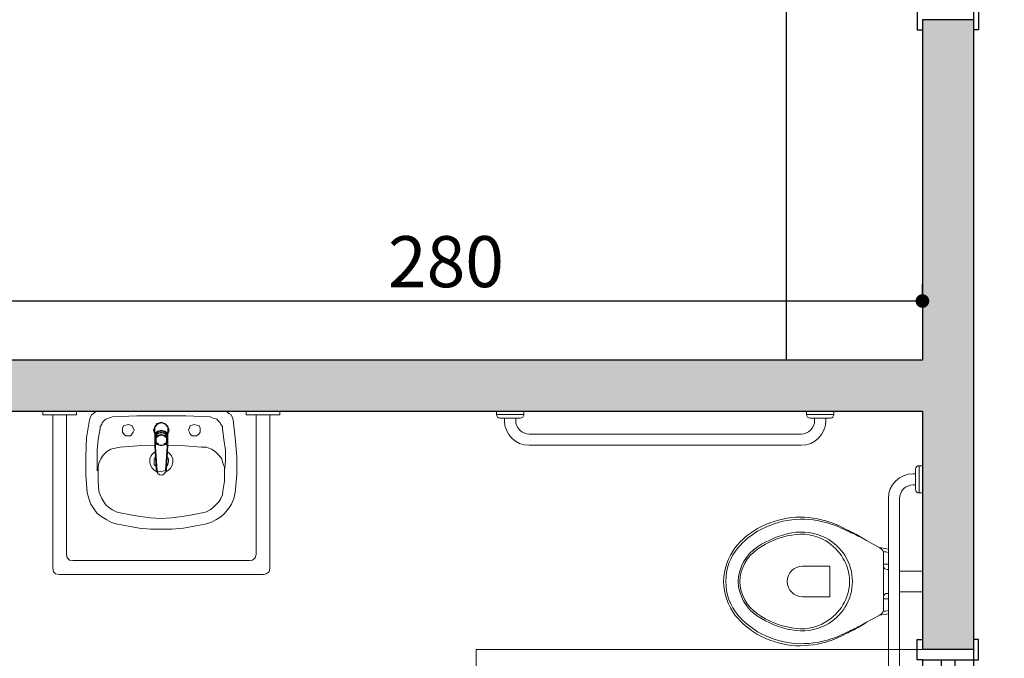
# Model space of a CAD drawing. Units: inches. Extents: x 11369 to 103612, y -52883 to -5143.
# Drawn here: x 16753 to 17042, y -6967 to -6779 of the extents above; entities that cross this region are included whole.
import ezdxf

# ---------------------------------------------------------------- set-up
doc = ezdxf.new("R2010")
doc.units = ezdxf.units.IN
for name, color, linetype in [('Esquadrias', 2, 'Continuous'), ('Mobiliario', 8, 'Continuous'), ('PAREDE', 3, 'Continuous'), ('REFERENCIA ELE', 2, 'Continuous')]:
    doc.layers.add(name, color=color, linetype=linetype)
doc.styles.add('util2000', font='stylu.ttf')
doc.dimstyles.new('ext_1-50_cm_MS_50', dxfattribs={"dimscale": 5, "dimtxt": 2, "dimasz": 0.8, "dimexe": 1, "dimexo": 10, "dimgap": 0.75, "dimtad": 1, "dimdec": 0, "dimzin": 12, "dimdsep": 46, "dimtxsty": 'util2000', "dimblk": 'DOT', "dimcen": 1.5, "dimclrd": 8, "dimclre": 8, "dimclrt": 1, "dimadec": 0, "dimazin": 0, "dimtfac": 1, "dimtdec": 0, "dimtix": 1, "dimtmove": 2, "dimatfit": 3, "dimldrblk": 'DOT', "dimfxl": 10, "dimfxlon": 1, "dimtolj": 1, "dimtzin": 12, "dimarcsym": 0})

# ---------------------------------------------------------------- blocks, each defined once
blk = doc.blocks.new('*U520', base_point=(49030.05, 5724.04))
at = {"layer": 'Esquadrias'}
for p, q in [((48973.05, 5725.54), (48967.05, 5725.54)), ((48967.05, 5725.54), (48967.05, 5724.04)), ((48973.05, 5724.04), (48973.05, 5725.54)), ((49027.05, 5724.04), (49027.05, 5725.54)), ((49027.05, 5725.54), (49033.05, 5725.54)), ((49033.05, 5725.54), (49033.05, 5724.04)), ((48973.05, 5709.04), (48973.05, 5724.04)), ((49027.05, 5709.04), (49027.05, 5724.04)), ((49027.05, 5718.54), (48973.05, 5718.54)), ((48978.05, 5714.54), (48978.05, 5718.54)), ((49022.05, 5714.54), (49022.05, 5718.54)), ((49027.05, 5714.54), (48973.05, 5714.54)), ((48967.05, 5707.54), (48967.05, 5709.04)), ((48973.05, 5709.04), (48973.05, 5707.54)), ((49027.05, 5709.04), (49027.05, 5707.54)), ((49033.05, 5707.54), (49033.05, 5709.04)), ((48973.05, 5707.54), (48967.05, 5707.54)), ((49027.05, 5707.54), (49033.05, 5707.54))]:
    blk.add_line(p, q, dxfattribs=at)
at = {"layer": 'Esquadrias', "color": 0}
for p, q in [((49027.05, 5724.04), (48973.05, 5724.04)), ((49027.05, 5709.04), (48973.05, 5709.04))]:
    blk.add_line(p, q, dxfattribs=at)
blk = doc.blocks.new('_DOT')
at = {"color": 0, "linetype": 'ByBlock'}
blk.add_line((-0.5, 0), (-1, 0), dxfattribs=at)
at = {"color": 0, "linetype": 'ByBlock', "const_width": 0.5}
blk.add_lwpolyline([(-0.25, 0, 1), (0.25, 0, 1)], format="xyb", close=True, dxfattribs=at)
blk = doc.blocks.new('*D623')
at = {"layer": 'Defpoints', "color": 0, "transparency": 16777216}
for p in [(17018.39, -6224.41), (17018.39, -6879.44), (17208.67, -6879.44)]:
    blk.add_point(p, dxfattribs=at)
at = {"layer": 'REFERENCIA ELE', "color": 8, "lineweight": -2, "transparency": 16777216}
for p, q in [((17198.67, -6224.41), (17213.67, -6224.41)), ((17208.67, -6228.41), (17208.67, -6875.44)), ((17198.67, -6879.44), (17213.67, -6879.44))]:
    blk.add_line(p, q, dxfattribs=at)
at = {"layer": 'REFERENCIA ELE', "color": 8, "lineweight": -2, "transparency": 16777216, "xscale": 4, "yscale": 4, "zscale": 4}
for p, rotation in [((17208.67, -6224.41), 90), ((17208.67, -6879.44), 270)]:
    blk.add_blockref('_DOT', p, dxfattribs=dict(at, rotation=rotation))
at = {"layer": 'REFERENCIA ELE', "color": 1, "transparency": 16777216, "insert": (17197.1, -6551.93), "char_height": 15, "attachment_point": 5, "rotation": 90, "style": 'util2000'}
blk.add_mtext('\\A1;655', dxfattribs=at)
blk = doc.blocks.new('*D624')
at = {"layer": 'Defpoints', "color": 0, "transparency": 16777216}
for p in [(17018.39, -6879.44), (17208.65, -6879.44), (17018.39, -6894.44)]:
    blk.add_point(p, dxfattribs=at)
at = {"layer": 'REFERENCIA ELE', "color": 8, "lineweight": -2, "transparency": 16777216}
for p, q in [((17208.65, -6875.44), (17208.65, -6871.44)), ((17198.65, -6879.44), (17213.65, -6879.44)), ((17208.65, -6894.44), (17208.65, -6879.44)), ((17198.65, -6894.44), (17213.65, -6894.44)), ((17208.65, -6898.44), (17208.65, -6902.44))]:
    blk.add_line(p, q, dxfattribs=at)
at = {"layer": 'REFERENCIA ELE', "color": 8, "lineweight": -2, "transparency": 16777216, "xscale": 4, "yscale": 4, "zscale": 4}
for p, rotation in [((17208.65, -6879.44), 270), ((17208.65, -6894.44), 90)]:
    blk.add_blockref('_DOT', p, dxfattribs=dict(at, rotation=rotation))
at = {"layer": 'REFERENCIA ELE', "color": 1, "transparency": 16777216, "insert": (17197.07, -6886.94), "char_height": 15, "attachment_point": 5, "rotation": 90, "style": 'util2000'}
blk.add_mtext('\\A1;15', dxfattribs=at)
blk = doc.blocks.new('*D625')
at = {"layer": 'Defpoints', "color": 0, "transparency": 16777216}
for p in [(17018.39, -6894.44), (17208.65, -6894.44), (17018.39, -7094.44)]:
    blk.add_point(p, dxfattribs=at)
at = {"layer": 'REFERENCIA ELE', "color": 8, "lineweight": -2, "transparency": 16777216}
for p, q in [((17198.65, -6894.44), (17213.65, -6894.44)), ((17208.65, -7090.44), (17208.65, -6898.44)), ((17198.65, -7094.44), (17213.65, -7094.44))]:
    blk.add_line(p, q, dxfattribs=at)
at = {"layer": 'REFERENCIA ELE', "color": 8, "lineweight": -2, "transparency": 16777216, "xscale": 4, "yscale": 4, "zscale": 4}
for p, rotation in [((17208.65, -6894.44), 90), ((17208.65, -7094.44), 270)]:
    blk.add_blockref('_DOT', p, dxfattribs=dict(at, rotation=rotation))
at = {"layer": 'REFERENCIA ELE', "color": 1, "transparency": 16777216, "insert": (17197.13, -6994.44), "char_height": 15, "attachment_point": 5, "rotation": 90, "style": 'util2000'}
blk.add_mtext('\\A1;200', dxfattribs=at)
blk = doc.blocks.new('*D637')
at = {"layer": 'Defpoints', "color": 0, "transparency": 16777216}
for p in [(17033.48, -6209.44), (17259.45, -6209.44), (17033.48, -8409.46)]:
    blk.add_point(p, dxfattribs=at)
at = {"layer": 'REFERENCIA ELE', "color": 8, "lineweight": -2, "transparency": 16777216}
for p, q in [((17249.45, -6209.44), (17264.45, -6209.44)), ((17259.45, -8405.46), (17259.45, -6213.44)), ((17249.45, -8409.46), (17264.45, -8409.46))]:
    blk.add_line(p, q, dxfattribs=at)
at = {"layer": 'REFERENCIA ELE', "color": 8, "lineweight": -2, "transparency": 16777216, "xscale": 4, "yscale": 4, "zscale": 4}
for p, rotation in [((17259.45, -6209.44), 90), ((17259.45, -8409.46), 270)]:
    blk.add_blockref('_DOT', p, dxfattribs=dict(at, rotation=rotation))
at = {"layer": 'REFERENCIA ELE', "color": 1, "transparency": 16777216, "insert": (17247.93, -7309.45), "char_height": 15, "attachment_point": 5, "rotation": 90, "style": 'util2000'}
blk.add_mtext('\\A1;2200', dxfattribs=at)
blk = doc.blocks.new('*D643')
at = {"layer": 'Defpoints', "color": 0, "transparency": 16777216}
for p in [(17033.48, -6209.44), (18672.23, -6209.44), (17616.73, -7789.46)]:
    blk.add_point(p, dxfattribs=at)
at = {"layer": 'REFERENCIA ELE', "color": 8, "lineweight": -2, "transparency": 16777216}
for p, q in [((18662.23, -6209.44), (18677.23, -6209.44)), ((18672.23, -7785.46), (18672.23, -6213.44)), ((18662.23, -7789.46), (18677.23, -7789.46))]:
    blk.add_line(p, q, dxfattribs=at)
at = {"layer": 'REFERENCIA ELE', "color": 8, "lineweight": -2, "transparency": 16777216, "xscale": 4, "yscale": 4, "zscale": 4}
for p, rotation in [((18672.23, -6209.44), 90), ((18672.23, -7789.46), 270)]:
    blk.add_blockref('_DOT', p, dxfattribs=dict(at, rotation=rotation))
at = {"layer": 'REFERENCIA ELE', "color": 1, "transparency": 16777216, "insert": (18660.6, -6999.45), "char_height": 15, "attachment_point": 5, "rotation": 90, "style": 'util2000'}
blk.add_mtext('\\A1;1580', dxfattribs=at)
blk = doc.blocks.new('*D651')
at = {"layer": 'Defpoints', "color": 0, "transparency": 16777216}
for p in [(16801.25, -6774.24), (16546.28, -6879.44), (16801.25, -6879.44)]:
    blk.add_point(p, dxfattribs=at)
at = {"layer": 'REFERENCIA ELE', "color": 8, "lineweight": -2, "transparency": 16777216}
for p, q in [((16556.28, -6774.24), (16541.28, -6774.24)), ((16556.28, -6879.44), (16541.28, -6879.44))]:
    blk.add_line(p, q, dxfattribs=at)
at = {"layer": 'REFERENCIA ELE', "color": 7, "lineweight": -2, "transparency": 16777216}
blk.add_line((16546.28, -6778.24), (16546.28, -6875.44), dxfattribs=at)
at = {"layer": 'REFERENCIA ELE', "color": 7, "lineweight": -2, "transparency": 16777216, "xscale": 4, "yscale": 4, "zscale": 4}
for p, rotation in [((16546.28, -6774.24), 90), ((16546.28, -6879.44), 270)]:
    blk.add_blockref('_DOT', p, dxfattribs=dict(at, rotation=rotation))
at = {"layer": 'REFERENCIA ELE', "color": 1, "transparency": 16777216, "insert": (16534.65, -6826.84), "char_height": 15, "attachment_point": 5, "rotation": 90, "style": 'util2000'}
blk.add_mtext('\\A1;105', dxfattribs=at)
blk = doc.blocks.new('*D661')
at = {"layer": 'Defpoints', "color": 0, "transparency": 16777216}
for p in [(16738.52, -6862.06), (16738.52, -6894.44), (17018.39, -6894.44)]:
    blk.add_point(p, dxfattribs=at)
at = {"layer": 'REFERENCIA ELE', "color": 8, "lineweight": -2, "transparency": 16777216}
for p, q in [((16738.52, -6862.06), (16738.52, -6857.06)), ((17018.39, -6862.06), (17018.39, -6857.06)), ((17014.39, -6862.06), (16742.52, -6862.06))]:
    blk.add_line(p, q, dxfattribs=at)
at = {"layer": 'REFERENCIA ELE', "color": 8, "lineweight": -2, "transparency": 16777216, "xscale": 4, "yscale": 4, "zscale": 4, "rotation": 180}
blk.add_blockref('_DOT', (16738.52, -6862.06), dxfattribs=at)
at = {"layer": 'REFERENCIA ELE', "color": 8, "lineweight": -2, "transparency": 16777216, "xscale": 4, "yscale": 4, "zscale": 4}
blk.add_blockref('_DOT', (17018.39, -6862.06), dxfattribs=at)
at = {"layer": 'REFERENCIA ELE', "color": 1, "transparency": 16777216, "insert": (16878.46, -6850.49), "char_height": 15, "attachment_point": 5, "style": 'util2000'}
blk.add_mtext('\\A1;280', dxfattribs=at)
blk = doc.blocks.new('*D598')
at = {"layer": 'Defpoints', "color": 0, "transparency": 16777216}
for p in [(17033.48, -6209.44), (18619.29, -9317.53), (18722.79, -9317.53)]:
    blk.add_point(p, dxfattribs=at)
at = {"layer": 'REFERENCIA ELE', "color": 8, "lineweight": -2, "transparency": 16777216}
for p, q in [((18712.79, -6209.44), (18727.79, -6209.44)), ((18722.79, -6213.44), (18722.79, -9313.53)), ((18712.79, -9317.53), (18727.79, -9317.53))]:
    blk.add_line(p, q, dxfattribs=at)
at = {"layer": 'REFERENCIA ELE', "color": 8, "lineweight": -2, "transparency": 16777216, "xscale": 4, "yscale": 4, "zscale": 4}
for p, rotation in [((18722.79, -6209.44), 90), ((18722.79, -9317.53), 270)]:
    blk.add_blockref('_DOT', p, dxfattribs=dict(at, rotation=rotation))
at = {"layer": 'REFERENCIA ELE', "color": 1, "transparency": 16777216, "insert": (18711.22, -7763.49), "char_height": 15, "attachment_point": 5, "rotation": 90, "style": 'util2000'}
blk.add_mtext('\\A1;3108', dxfattribs=at)
blk = doc.blocks.new('*U547', base_point=(16918.39, -6439.44))
at = {"layer": 'Esquadrias'}
for p, q in [((16581.39, -6437.94), (16575.39, -6437.94)), ((16575.39, -6437.94), (16575.39, -6439.44)), ((16581.39, -6439.44), (16581.39, -6437.94)), ((16581.39, -6454.44), (16581.39, -6439.44)), ((16915.39, -6439.44), (16915.39, -6437.94)), ((16915.39, -6437.94), (16921.39, -6437.94)), ((16915.39, -6454.44), (16915.39, -6439.44)), ((16921.39, -6437.94), (16921.39, -6439.44)), ((16915.39, -6444.94), (16581.39, -6444.94)), ((16586.39, -6448.94), (16586.39, -6444.94)), ((16910.39, -6448.94), (16910.39, -6444.94)), ((16915.39, -6448.94), (16581.39, -6448.94)), ((16575.39, -6455.94), (16575.39, -6454.44)), ((16581.39, -6455.94), (16575.39, -6455.94)), ((16581.39, -6454.44), (16581.39, -6455.94)), ((16915.39, -6454.44), (16915.39, -6455.94)), ((16915.39, -6455.94), (16921.39, -6455.94)), ((16921.39, -6455.94), (16921.39, -6454.44))]:
    blk.add_line(p, q, dxfattribs=at)
at = {"layer": 'Esquadrias', "color": 0}
for p, q in [((16915.39, -6439.44), (16581.39, -6439.44)), ((16915.39, -6454.44), (16581.39, -6454.44))]:
    blk.add_line(p, q, dxfattribs=at)
blk = doc.blocks.new('*D569')
at = {"layer": 'Defpoints', "color": 0, "transparency": 16777216}
for p in [(17616.73, -6169.46), (17033.39, -7789.46), (17616.73, -7789.46)]:
    blk.add_point(p, dxfattribs=at)
at = {"layer": 'REFERENCIA ELE', "color": 8, "lineweight": -2, "transparency": 16777216}
for p, q in [((17033.39, -6179.46), (17033.39, -6164.46)), ((17616.73, -6179.46), (17616.73, -6164.46)), ((17037.39, -6169.46), (17612.73, -6169.46))]:
    blk.add_line(p, q, dxfattribs=at)
at = {"layer": 'REFERENCIA ELE', "color": 8, "lineweight": -2, "transparency": 16777216, "xscale": 4, "yscale": 4, "zscale": 4, "rotation": 180}
blk.add_blockref('_DOT', (17033.39, -6169.46), dxfattribs=at)
at = {"layer": 'REFERENCIA ELE', "color": 8, "lineweight": -2, "transparency": 16777216, "xscale": 4, "yscale": 4, "zscale": 4}
blk.add_blockref('_DOT', (17616.73, -6169.46), dxfattribs=at)
at = {"layer": 'REFERENCIA ELE', "color": 1, "transparency": 16777216, "insert": (17325.06, -6157.89), "char_height": 15, "attachment_point": 5, "style": 'util2000'}
blk.add_mtext('\\A1;583', dxfattribs=at)
blk = doc.blocks.new('*D571')
at = {"layer": 'Defpoints', "color": 0, "transparency": 16777216}
for p in [(18619.29, -6118.22), (17033.48, -7789.46), (18619.29, -7908.53)]:
    blk.add_point(p, dxfattribs=at)
at = {"layer": 'REFERENCIA ELE', "color": 8, "lineweight": -2, "transparency": 16777216}
for p, q in [((17033.48, -6128.22), (17033.48, -6113.22)), ((18619.29, -6128.22), (18619.29, -6113.22)), ((17037.48, -6118.22), (18615.29, -6118.22))]:
    blk.add_line(p, q, dxfattribs=at)
at = {"layer": 'REFERENCIA ELE', "color": 8, "lineweight": -2, "transparency": 16777216, "xscale": 4, "yscale": 4, "zscale": 4, "rotation": 180}
blk.add_blockref('_DOT', (17033.48, -6118.22), dxfattribs=at)
at = {"layer": 'REFERENCIA ELE', "color": 8, "lineweight": -2, "transparency": 16777216, "xscale": 4, "yscale": 4, "zscale": 4}
blk.add_blockref('_DOT', (18619.29, -6118.22), dxfattribs=at)
at = {"layer": 'REFERENCIA ELE', "color": 1, "transparency": 16777216, "insert": (17826.39, -6106.65), "char_height": 15, "attachment_point": 5, "style": 'util2000'}
blk.add_mtext('\\A1;1586', dxfattribs=at)
blk = doc.blocks.new('*D574')
at = {"layer": 'Defpoints', "color": 0, "transparency": 16777216}
for p in [(18619.29, -6068.22), (11988.48, -6356.13), (18619.29, -7908.53)]:
    blk.add_point(p, dxfattribs=at)
at = {"layer": 'REFERENCIA ELE', "color": 8, "lineweight": -2, "transparency": 16777216}
for p, q in [((11988.48, -6078.22), (11988.48, -6063.22)), ((18619.29, -6078.22), (18619.29, -6063.22)), ((11992.48, -6068.22), (18615.29, -6068.22))]:
    blk.add_line(p, q, dxfattribs=at)
at = {"layer": 'REFERENCIA ELE', "color": 8, "lineweight": -2, "transparency": 16777216, "xscale": 4, "yscale": 4, "zscale": 4, "rotation": 180}
blk.add_blockref('_DOT', (11988.48, -6068.22), dxfattribs=at)
at = {"layer": 'REFERENCIA ELE', "color": 8, "lineweight": -2, "transparency": 16777216, "xscale": 4, "yscale": 4, "zscale": 4}
blk.add_blockref('_DOT', (18619.29, -6068.22), dxfattribs=at)
at = {"layer": 'REFERENCIA ELE', "color": 1, "transparency": 16777216, "insert": (15303.89, -6056.69), "char_height": 15, "attachment_point": 5, "style": 'util2000'}
blk.add_mtext('\\A1;6631', dxfattribs=at)

msp = doc.modelspace()

# ---------------------------------------------------------------- hatches: boundary and pattern name
at = {"layer": 'REFERENCIA ELE'}
h = msp.add_hatch(color=8, dxfattribs=at)
h.dxf.hatch_style = 1
h.paths.add_polyline_path([(16508.48, -7176.13), (16488.48, -7176.13), (16488.48, -7216.13), (16508.48, -7216.13)])
h.paths.add_polyline_path([(16508.48, -7109.44), (16518.48, -7109.44), (16518.48, -7094.44), (16493.48, -7094.44), (16493.48, -7176.13), (16508.48, -7176.13)])
h.paths.add_polyline_path([(17033.39, -7024.44), (17018.39, -7024.44), (17018.39, -7094.44), (16738.48, -7094.44), (16738.48, -7084.44), (16723.48, -7084.44), (16723.48, -7094.44), (16608.48, -7094.44), (16608.48, -7109.44), (17018.39, -7109.44), (17018.39, -7210.12), (17033.39, -7210.12)])
h.paths.add_polyline_path([(17033.39, -6779.44), (17018.39, -6779.44), (17018.39, -6879.44), (16608.48, -6879.44), (16608.48, -6894.44), (16723.48, -6894.44), (16723.48, -6994.44), (16738.48, -6994.44), (16738.48, -6894.44), (17018.39, -6894.44), (17018.39, -6964.44), (17033.39, -6964.44)])
h.paths.add_polyline_path([(16897.54, -6424.81), (16508.48, -6424.81), (16508.48, -6396.13), (16493.48, -6396.13), (16493.48, -6894.44), (16518.48, -6894.44), (16518.48, -6879.44), (16508.48, -6879.44), (16508.48, -6439.76), (16747.86, -6439.76), (16793.86, -6439.76), (16793.86, -6774.24), (16808.63, -6774.24), (16808.63, -6439.76), (16897.54, -6439.76)])
h.paths.add_polyline_path([(16508.48, -6356.13), (16488.48, -6356.13), (16488.48, -6396.13), (16508.48, -6396.13)])
h.paths.add_polyline_path([(16593.44, -6224.41), (16593.44, -6209.44), (16493.48, -6209.44), (16493.48, -6356.13), (16508.48, -6356.13), (16508.48, -6224.41)])
h.paths.add_polyline_path([(16933.44, -6209.44), (16933.44, -6224.41), (17018.39, -6224.41), (17018.39, -6439.44), (17033.39, -6439.44), (17033.39, -6209.44)])
h.paths.add_polyline_path([(17018.39, -7582.29), (17033.39, -7582.29), (17033.39, -7550.12), (17018.39, -7550.12)])
h.paths.add_polyline_path([(17033.39, -7742.29), (17018.39, -7742.29), (17018.39, -7774.46), (16508.48, -7774.46), (16508.48, -7565.07), (16897.54, -7565.07), (16897.54, -7550.12), (16808.63, -7550.12), (16808.63, -7216.64), (16793.86, -7216.64), (16793.86, -7550.12), (16747.86, -7550.12), (16508.48, -7550.12), (16508.48, -7216.13), (16493.48, -7216.13), (16493.48, -7794.46), (16508.48, -7794.46), (16508.48, -7789.47), (16908.48, -7789.47), (16908.48, -7794.46), (16923.48, -7794.46), (16923.48, -7789.47), (17033.39, -7789.46)])

# ---------------------------------------------------------------- linework, layer by layer
at = {"layer": 'Mobiliario'}
msp.add_line((16978.39, -6438.76), (16978.39, -6879.44), dxfattribs=at)
at = {"layer": 'Mobiliario', "lineweight": 0}
for p, q in [((16760.04, -6894.44), (16760.04, -6895.5)), ((16760.04, -6894.44), (16769.98, -6894.44)), ((16760.04, -6895.5), (16769.98, -6895.5)), ((16763.03, -6895.5), (16763.03, -6940.52)), ((16766.99, -6895.5), (16766.99, -6936.47)), ((16769.98, -6894.44), (16769.98, -6895.5)), ((16773.94, -6896.37), (16773.76, -6896.99)), ((16774.37, -6895.5), (16773.94, -6896.37)), ((16774.99, -6895.05), (16774.37, -6895.5)), ((16775.69, -6894.44), (16774.99, -6895.05)), ((16814.04, -6894.44), (16775.69, -6894.44)), ((16779.65, -6896.37), (16779.04, -6896.55)), ((16780.53, -6896.11), (16779.65, -6896.37)), ((16787.65, -6895.76), (16780.53, -6896.11)), ((16802.07, -6895.76), (16787.65, -6895.76)), ((16809.2, -6896.11), (16802.07, -6895.76)), ((16809.81, -6896.37), (16809.2, -6896.11)), ((16810.52, -6896.55), (16809.81, -6896.37)), ((16814.74, -6895.05), (16814.04, -6894.44)), ((16815.36, -6895.5), (16814.74, -6895.05)), ((16815.8, -6896.37), (16815.36, -6895.5)), ((16815.97, -6896.99), (16815.8, -6896.37)), ((16819.75, -6894.44), (16819.75, -6895.5)), ((16819.75, -6894.44), (16829.69, -6894.44)), ((16819.75, -6895.5), (16829.69, -6895.5)), ((16822.74, -6895.5), (16822.74, -6936.47)), ((16826.7, -6895.5), (16826.7, -6940.52)), ((16829.69, -6894.44), (16829.69, -6895.5)), ((16893.29, -6894.44), (16893.29, -6895.44)), ((16901.29, -6895.44), (16893.29, -6895.44)), ((16901.29, -6894.44), (16901.29, -6895.44)), ((16984.39, -6894.44), (16984.39, -6895.44)), ((16984.39, -6895.44), (16992.39, -6895.44)), ((16992.39, -6894.44), (16992.39, -6895.44)), ((16773.76, -6896.99), (16772.88, -6902.27)), ((16777.37, -6898.31), (16776.92, -6898.92)), ((16776.92, -6898.92), (16776.92, -6899.54)), ((16777.54, -6897.87), (16777.37, -6898.31)), ((16777.98, -6897.25), (16777.54, -6897.87)), ((16778.6, -6896.81), (16777.98, -6897.25)), ((16779.04, -6896.55), (16778.6, -6896.81)), ((16783.87, -6898.66), (16783.43, -6899.28)), ((16783.43, -6899.28), (16783.43, -6900.6)), ((16784.49, -6898.48), (16783.87, -6898.66)), ((16785.19, -6898.31), (16784.49, -6898.48)), ((16785.81, -6898.48), (16785.19, -6898.31)), ((16786.25, -6898.66), (16785.81, -6898.48)), ((16786.6, -6899.28), (16786.25, -6898.66)), ((16786.86, -6899.98), (16786.6, -6899.28)), ((16792.58, -6899.98), (16792.93, -6898.92)), ((16792.75, -6899.98), (16792.93, -6898.92)), ((16792.93, -6898.92), (16793.81, -6898.04)), ((16792.93, -6898.92), (16793.63, -6898.04)), ((16792.93, -6899.28), (16793.2, -6898.92)), ((16792.93, -6899.28), (16792.93, -6904.38)), ((16793.2, -6898.92), (16793.63, -6898.31)), ((16793.63, -6898.04), (16794.87, -6897.61)), ((16793.63, -6898.31), (16794.25, -6898.04)), ((16793.81, -6898.04), (16794.87, -6897.87)), ((16794.25, -6898.04), (16794.87, -6897.87)), ((16794.87, -6897.61), (16795.92, -6898.04)), ((16794.87, -6897.87), (16795.92, -6898.04)), ((16794.87, -6897.87), (16795.48, -6898.04)), ((16795.48, -6898.04), (16796.1, -6898.31)), ((16795.92, -6898.04), (16796.8, -6898.92)), ((16796.1, -6898.31), (16796.54, -6898.92)), ((16796.54, -6898.92), (16796.8, -6899.28)), ((16796.8, -6898.92), (16796.97, -6899.98)), ((16796.8, -6898.92), (16797.15, -6899.98)), ((16796.8, -6904.38), (16796.8, -6899.28)), ((16803.13, -6899.28), (16802.87, -6899.98)), ((16803.31, -6898.66), (16803.13, -6899.28)), ((16803.92, -6898.48), (16803.31, -6898.66)), ((16804.54, -6898.31), (16803.92, -6898.48)), ((16805.24, -6898.48), (16804.54, -6898.31)), ((16805.86, -6898.66), (16805.24, -6898.48)), ((16806.3, -6899.28), (16805.86, -6898.66)), ((16806.3, -6900.6), (16806.3, -6899.28)), ((16811.13, -6896.81), (16810.52, -6896.55)), ((16811.57, -6897.25), (16811.13, -6896.81)), ((16812.19, -6897.87), (16811.57, -6897.25)), ((16812.37, -6898.31), (16812.19, -6897.87)), ((16812.8, -6898.92), (16812.37, -6898.31)), ((16812.8, -6899.54), (16812.8, -6898.92)), ((16816.59, -6902.27), (16815.97, -6896.99)), ((16900.29, -6896.44), (16894.29, -6896.44)), ((16895.64, -6897.14), (16895.64, -6896.44)), ((16898.94, -6896.44), (16898.94, -6897.14)), ((16985.39, -6896.44), (16991.39, -6896.44)), ((16986.74, -6896.44), (16986.74, -6897.14)), ((16990.04, -6897.14), (16990.04, -6896.44)), ((16776.92, -6899.54), (16776.31, -6902.71)), ((16783.43, -6900.6), (16783.87, -6901.21)), ((16783.87, -6901.21), (16784.49, -6901.65)), ((16784.49, -6901.65), (16785.81, -6901.65)), ((16785.81, -6901.65), (16786.25, -6901.21)), ((16786.25, -6901.21), (16786.6, -6900.6)), ((16786.6, -6900.6), (16786.86, -6899.98)), ((16792.93, -6901.21), (16792.58, -6899.98)), ((16792.93, -6900.77), (16792.75, -6899.98)), ((16793.2, -6900.77), (16792.93, -6901.21)), ((16792.93, -6901.83), (16793.37, -6900.77)), ((16792.93, -6902.09), (16793.2, -6901.47)), ((16792.93, -6902.09), (16793.2, -6902.71)), ((16793.81, -6900.33), (16793.2, -6900.77)), ((16793.2, -6901.47), (16793.63, -6900.77)), ((16793.63, -6901.21), (16793.2, -6901.83)), ((16793.63, -6901.65), (16793.2, -6902.27)), ((16793.2, -6904.82), (16793.2, -6901.83)), ((16793.37, -6900.77), (16794.69, -6900.15)), ((16793.81, -6901.83), (16793.37, -6902.27)), ((16793.63, -6900.6), (16794.69, -6900.15)), ((16793.63, -6900.77), (16794.25, -6900.33)), ((16794.25, -6900.77), (16793.63, -6901.21)), ((16794.25, -6901.47), (16793.63, -6901.65)), ((16794.25, -6900.15), (16793.81, -6900.33)), ((16793.81, -6901.21), (16794.25, -6900.77)), ((16794.25, -6901.65), (16793.81, -6901.83)), ((16794.87, -6899.98), (16794.25, -6900.15)), ((16794.25, -6900.33), (16795.48, -6900.33)), ((16794.25, -6900.77), (16794.87, -6900.6)), ((16795.48, -6900.77), (16794.25, -6900.77)), ((16794.87, -6901.21), (16794.25, -6901.47)), ((16794.87, -6901.47), (16794.25, -6901.65)), ((16794.69, -6900.15), (16795.04, -6900.15)), ((16795.48, -6900.15), (16794.87, -6899.98)), ((16794.87, -6900.6), (16795.48, -6900.77)), ((16795.48, -6901.47), (16794.87, -6901.21)), ((16795.48, -6901.65), (16794.87, -6901.47)), ((16795.04, -6900.15), (16796.1, -6900.6)), ((16795.92, -6900.33), (16795.48, -6900.15)), ((16795.48, -6900.33), (16796.1, -6900.77)), ((16796.1, -6901.21), (16795.48, -6900.77)), ((16795.48, -6900.77), (16795.92, -6901.21)), ((16796.1, -6901.65), (16795.48, -6901.47)), ((16795.92, -6901.83), (16795.48, -6901.65)), ((16796.54, -6900.77), (16795.92, -6900.33)), ((16796.36, -6902.27), (16795.92, -6901.83)), ((16796.1, -6900.77), (16796.54, -6901.47)), ((16796.54, -6901.83), (16796.1, -6901.21)), ((16796.54, -6902.27), (16796.1, -6901.65)), ((16796.36, -6900.77), (16796.8, -6901.83)), ((16796.8, -6901.21), (16796.54, -6900.77)), ((16796.54, -6901.47), (16796.8, -6902.09)), ((16796.54, -6903.58), (16796.54, -6901.83)), ((16796.54, -6902.71), (16796.8, -6902.09)), ((16796.97, -6899.98), (16796.8, -6900.77)), ((16797.15, -6899.98), (16796.8, -6901.21)), ((16802.87, -6899.98), (16803.13, -6900.6)), ((16803.13, -6900.6), (16803.31, -6901.21)), ((16803.31, -6901.21), (16803.92, -6901.65)), ((16803.92, -6901.65), (16805.24, -6901.65)), ((16805.24, -6901.65), (16805.86, -6901.21)), ((16805.86, -6901.21), (16806.3, -6900.6)), ((16813.24, -6902.71), (16812.8, -6899.54)), ((16982.74, -6901.14), (16902.94, -6901.14)), ((16772.88, -6902.27), (16772.7, -6907.72)), ((16776.31, -6902.71), (16776.04, -6905.87)), ((16782.81, -6904.99), (16781.32, -6905.25)), ((16787.92, -6904.55), (16782.81, -6904.99)), ((16792.93, -6904.38), (16787.92, -6904.55)), ((16792.93, -6904.38), (16793.37, -6911.77)), ((16793.63, -6904.2), (16793.2, -6903.58)), ((16793.2, -6904.82), (16793.63, -6911.94)), ((16793.37, -6902.27), (16793.37, -6903.58)), ((16793.37, -6903.58), (16793.81, -6903.94)), ((16794.25, -6904.38), (16793.63, -6904.2)), ((16793.81, -6903.94), (16794.25, -6904.38)), ((16794.87, -6904.55), (16794.25, -6904.38)), ((16794.25, -6904.38), (16795.48, -6904.38)), ((16794.87, -6904.55), (16795.48, -6904.38)), ((16795.48, -6904.38), (16795.92, -6903.94)), ((16795.48, -6904.38), (16796.1, -6904.2)), ((16795.92, -6903.94), (16796.36, -6903.58)), ((16796.1, -6904.2), (16796.54, -6903.58)), ((16796.54, -6904.82), (16796.1, -6911.94)), ((16796.36, -6903.58), (16796.36, -6902.27)), ((16796.54, -6903.58), (16796.36, -6904.38)), ((16796.8, -6904.38), (16796.36, -6911.77)), ((16796.8, -6902.27), (16796.54, -6902.71)), ((16796.54, -6904.82), (16796.54, -6904.38)), ((16801.81, -6904.55), (16796.8, -6904.38)), ((16806.65, -6904.99), (16801.81, -6904.55)), ((16808.14, -6904.99), (16806.65, -6904.99)), ((16809.64, -6905.61), (16808.14, -6904.99)), ((16813.68, -6905.87), (16813.24, -6902.71)), ((16817.03, -6907.72), (16816.59, -6902.27)), ((16982.74, -6904.44), (16902.94, -6904.44)), ((16772.7, -6907.72), (16772.7, -6913.08)), ((16776.04, -6905.87), (16776.04, -6911.94)), ((16777.8, -6907.37), (16777.1, -6908.42)), ((16778.86, -6906.31), (16777.8, -6907.37)), ((16780.09, -6905.61), (16778.86, -6906.31)), ((16781.32, -6905.25), (16780.09, -6905.61)), ((16791.87, -6907.54), (16791.52, -6908.42)), ((16792.31, -6906.93), (16791.87, -6907.54)), ((16793.2, -6906.31), (16792.31, -6906.93)), ((16793.2, -6907.72), (16792.75, -6908.42)), ((16797.41, -6906.93), (16796.54, -6906.31)), ((16796.97, -6908.42), (16796.54, -6907.72)), ((16797.85, -6907.54), (16797.41, -6906.93)), ((16798.21, -6908.42), (16797.85, -6907.54)), ((16810.7, -6906.31), (16809.64, -6905.61)), ((16811.75, -6907.37), (16810.7, -6906.31)), ((16812.63, -6908.42), (16811.75, -6907.37)), ((16813.68, -6909.04), (16813.68, -6905.87)), ((16817.03, -6913.08), (16817.03, -6907.72)), ((16776.48, -6909.65), (16776.31, -6910.88)), ((16776.31, -6910.88), (16776.31, -6914.93)), ((16777.1, -6908.42), (16776.48, -6909.65)), ((16791.52, -6908.42), (16791.52, -6909.48)), ((16791.52, -6909.48), (16791.7, -6910.27)), ((16791.7, -6910.27), (16792.14, -6911.15)), ((16792.75, -6908.42), (16792.75, -6910.1)), ((16792.75, -6910.1), (16793.37, -6910.71)), ((16796.36, -6910.71), (16796.8, -6910.1)), ((16796.8, -6910.1), (16796.97, -6909.21)), ((16796.97, -6909.21), (16796.97, -6908.42)), ((16797.59, -6911.15), (16798.03, -6910.27)), ((16798.03, -6910.27), (16798.21, -6909.48)), ((16798.21, -6909.48), (16798.21, -6908.42)), ((16812.98, -6909.65), (16812.63, -6908.42)), ((16813.42, -6910.88), (16812.98, -6909.65)), ((16813.42, -6911.94), (16813.68, -6909.04)), ((16813.42, -6914.93), (16813.42, -6910.88)), ((17017.39, -6918.44), (17017.39, -6910.44)), ((17018.39, -6910.44), (17017.39, -6910.44)), ((16772.7, -6913.08), (16773.14, -6918.27)), ((16792.14, -6911.15), (16792.75, -6911.77)), ((16792.75, -6911.77), (16793.63, -6912.38)), ((16793.63, -6912.38), (16793.37, -6911.94)), ((16793.63, -6911.94), (16793.63, -6911.59)), ((16793.98, -6912.2), (16793.63, -6911.94)), ((16793.98, -6912.82), (16793.63, -6912.38)), ((16795.92, -6911.94), (16793.98, -6912.2)), ((16794.43, -6913.08), (16793.98, -6912.82)), ((16794.87, -6913.26), (16794.43, -6913.08)), ((16795.3, -6913.08), (16794.87, -6913.26)), ((16795.74, -6912.82), (16795.3, -6913.08)), ((16796.1, -6912.38), (16795.74, -6912.82)), ((16796.1, -6911.59), (16795.92, -6911.94)), ((16796.1, -6912.38), (16796.97, -6911.77)), ((16796.36, -6911.94), (16796.1, -6912.38)), ((16796.97, -6911.77), (16797.59, -6911.15)), ((16816.59, -6918.27), (16817.03, -6913.08)), ((17015.69, -6912.79), (17016.39, -6912.79)), ((17016.39, -6917.44), (17016.39, -6911.44)), ((16776.31, -6914.93), (16776.48, -6917.92)), ((16812.98, -6917.92), (16813.42, -6914.93)), ((17016.39, -6916.09), (17015.69, -6916.09)), ((16773.14, -6918.27), (16773.58, -6920.03)), ((16776.48, -6917.92), (16776.92, -6918.97)), ((16776.92, -6918.97), (16777.37, -6920.03)), ((16812.37, -6920.03), (16812.8, -6918.97)), ((16812.8, -6918.97), (16812.98, -6917.92)), ((16816.14, -6920.03), (16816.59, -6918.27)), ((17018.39, -6918.44), (17017.39, -6918.44)), ((16773.58, -6920.03), (16774.2, -6921.7)), ((16774.2, -6921.7), (16774.99, -6922.93)), ((16777.37, -6920.03), (16777.98, -6921.08)), ((16777.98, -6921.08), (16778.6, -6921.88)), ((16778.6, -6921.88), (16779.47, -6922.76)), ((16810.08, -6922.76), (16810.87, -6921.88)), ((16810.87, -6921.88), (16811.75, -6921.08)), ((16811.75, -6921.08), (16812.37, -6920.03)), ((16814.74, -6922.93), (16815.53, -6921.7)), ((16815.53, -6921.7), (16816.14, -6920.03)), ((17008.39, -6990.79), (17008.39, -6920.09)), ((17011.69, -6990.79), (17011.69, -6920.09)), ((16774.99, -6922.93), (16776.04, -6924.43)), ((16776.04, -6924.43), (16777.37, -6925.48)), ((16779.47, -6922.76), (16780.53, -6923.37)), ((16780.53, -6923.37), (16781.58, -6923.99)), ((16781.58, -6923.99), (16782.81, -6924.25)), ((16782.81, -6924.25), (16785.81, -6924.87)), ((16785.81, -6924.87), (16788.71, -6925.31)), ((16788.71, -6925.31), (16791.7, -6925.75)), ((16797.85, -6925.75), (16801.02, -6925.31)), ((16801.02, -6925.31), (16803.92, -6924.87)), ((16803.92, -6924.87), (16806.91, -6924.25)), ((16806.91, -6924.25), (16808.14, -6923.99)), ((16808.14, -6923.99), (16809.2, -6923.37)), ((16809.2, -6923.37), (16810.08, -6922.76)), ((16812.37, -6925.48), (16813.42, -6924.43)), ((16813.42, -6924.43), (16814.74, -6922.93)), ((16777.37, -6925.48), (16778.86, -6926.36)), ((16778.86, -6926.36), (16780.27, -6927.16)), ((16780.27, -6927.16), (16782.02, -6927.6)), ((16782.02, -6927.6), (16785.19, -6928.21)), ((16785.19, -6928.21), (16788.35, -6928.83)), ((16791.7, -6925.75), (16794.87, -6925.92)), ((16794.87, -6925.92), (16797.85, -6925.75)), ((16801.37, -6928.83), (16804.54, -6928.21)), ((16804.54, -6928.21), (16807.7, -6927.6)), ((16807.7, -6927.6), (16809.46, -6927.16)), ((16809.46, -6927.16), (16810.87, -6926.36)), ((16810.87, -6926.36), (16812.37, -6925.48)), ((16788.35, -6928.83), (16791.7, -6929.09)), ((16791.7, -6929.09), (16798.03, -6929.09)), ((16798.03, -6929.09), (16801.37, -6928.83)), ((16766.99, -6936.47), (16767.25, -6937.53)), ((16822.48, -6937.53), (16822.74, -6936.47)), ((16767.25, -6937.53), (16767.87, -6938.14)), ((16767.87, -6938.14), (16768.92, -6938.32)), ((16768.92, -6938.32), (16820.81, -6938.32)), ((16820.81, -6938.32), (16821.69, -6938.14)), ((16821.69, -6938.14), (16822.48, -6937.53)), ((16763.03, -6940.52), (16763.21, -6941.58)), ((16763.21, -6941.58), (16763.82, -6942.19)), ((16763.82, -6942.19), (16764.88, -6942.37)), ((16764.88, -6942.37), (16824.85, -6942.37)), ((16824.85, -6942.37), (16825.64, -6942.19)), ((16825.64, -6942.19), (16826.52, -6941.58)), ((16826.52, -6941.58), (16826.7, -6940.52)), ((17011.69, -6941.44), (17018.39, -6941.44)), ((17011.69, -6947.44), (17018.39, -6947.44))]:
    msp.add_line(p, q, dxfattribs=at)
for points in [[(17008.39, -6953.97), (17005.76, -6954.37, 0.092203), (17005.66, -6954.41), (17001.99, -6956.44, -0.036783), (16999.99, -6957.64, -0.0196), (16995.99, -6959.74, -0.056836), (16989.99, -6962.24, -0.089116), (16979.99, -6963.24, -0.095425), (16969.99, -6959.99, -0.091656), (16963.44, -6954.44, -0.16072), (16959.99, -6944.44, -0.16072), (16963.44, -6934.44, -0.091656), (16969.99, -6928.89, -0.095425), (16979.99, -6925.64, -0.089116), (16989.99, -6926.64, -0.056836), (16995.99, -6929.14, -0.0196), (16999.99, -6931.24, -0.036783), (17001.99, -6932.44), (17005.66, -6934.47, 0.092203), (17005.76, -6934.51), (17008.39, -6934.91)], [(17001.99, -6956.44), (16999.99, -6957.54, -0.0204), (16995.99, -6959.44, -0.050595), (16989.99, -6961.79, -0.089432), (16979.99, -6962.59, -0.098712), (16969.99, -6959.19, -0.072481), (16964.29, -6954.44, -0.182574), (16960.69, -6944.44, -0.182574), (16964.29, -6934.44, -0.072481), (16969.99, -6929.69, -0.098712), (16979.99, -6926.29, -0.089432), (16989.99, -6927.09, -0.050595), (16995.99, -6929.44, -0.0204), (16999.99, -6931.34), (17001.99, -6932.44)], [(17005.71, -6954.38), (17005.99, -6954.22, 0.269143), (17006.99, -6952.49), (17006.99, -6936.39, 0.269143), (17005.99, -6934.65), (17005.71, -6934.5)], [(17006.86, -6935.67, -0.039426), (17008.39, -6935.91, -0.039426)], [(17006.99, -6939.94, 0.414214), (17007.99, -6940.94), (17008.39, -6940.94)], [(17008.39, -6947.94), (17007.99, -6947.94, 0.414214), (17006.99, -6948.94)], [(17008.39, -6952.97, -0.039426), (17006.86, -6953.21)]]:
    msp.add_lwpolyline(points, format="xyb", dxfattribs=at)
for points in [[(16964.29, -6944.44, -0.247323), (16969.99, -6934.24, -0.098952), (16979.99, -6930.19, -0.167831), (16989.99, -6931.64, -0.278895), (16997.84, -6944.44, -0.278895), (16989.99, -6957.24, -0.167831), (16979.99, -6958.69, -0.098952), (16969.99, -6954.64, -0.247323)], [(16989.99, -6956.34, -0.185303), (16979.99, -6958.09, -0.106842), (16969.99, -6953.94, -0.250606), (16964.79, -6944.44, -0.250606), (16969.99, -6934.94, -0.106842), (16979.99, -6930.79, -0.185303), (16989.99, -6932.54, -0.264523), (16996.99, -6944.44, -0.264523)], [(16983.19, -6948.94), (16991.19, -6948.94), (16991.19, -6939.94), (16983.19, -6939.94, 1)]]:
    msp.add_lwpolyline(points, format="xyb", close=True, dxfattribs=at)
for points in [[(17006.99, -6939.34), (17008.39, -6939.34)], [(17008.39, -6949.54), (17006.99, -6949.54)], [(17018.39, -7024.44), (17018.39, -7044.44), (16887.29, -7044.44), (16887.29, -6964.44), (17018.39, -6964.44)]]:
    msp.add_lwpolyline(points, dxfattribs=at)
for centre, radius, start, end in [((16894.29, -6895.44), 1, 180, 270), ((16900.29, -6895.44), 1, 270, 0), ((16985.39, -6895.44), 1, 180, 270), ((16991.39, -6895.44), 1, 270, 0), ((16902.94, -6897.14), 7.3, 180, 270), ((16902.94, -6897.14), 4, 180, 270), ((16982.74, -6897.14), 4, 270, 0), ((16982.74, -6897.14), 7.3, 270, 0), ((17017.39, -6911.44), 1, 90, 180), ((17015.69, -6920.09), 7.3, 90, 180), ((17015.69, -6920.09), 4, 90, 180), ((17017.39, -6917.44), 1, 180, 270)]:
    msp.add_arc(centre, radius, start, end, dxfattribs=at)
at = {"layer": 'PAREDE', "color": 3}
for p, q in [((17033.39, -6779.44), (17018.39, -6779.44)), ((17018.39, -6779.44), (17018.39, -6879.44)), ((17033.39, -6779.44), (17033.39, -6964.44)), ((17018.39, -6879.44), (16608.48, -6879.44)), ((16738.52, -6894.44), (17018.39, -6894.44)), ((17018.39, -6894.44), (17018.39, -6964.44))]:
    msp.add_line(p, q, dxfattribs=at)
at = {"layer": 'PAREDE'}
msp.add_line((17033.39, -6964.44), (17018.39, -6964.44), dxfattribs=at)
at = {"layer": 'REFERENCIA ELE', "color": 1}
msp.add_lwpolyline([(16508.39, -8409.46), (16508.39, -6381.13), (16493.39, -6381.13), (16493.39, -6209.44), (17033.39, -6209.44), (17033.39, -7789.46), (16923.48, -7789.47), (16923.48, -7989.46), (17033.39, -7989.46), (17033.39, -8409.46), (16508.39, -8409.46)], dxfattribs=at)

# ---------------------------------------------------------------- block references
at = {"layer": 'Esquadrias', "color": 1, "rotation": 90}
msp.add_blockref('*U547', (17018.39, -6439.44), dxfattribs=at)
at = {"layer": 'Esquadrias', "color": 1, "xscale": -1, "rotation": 270.000000000007}
msp.add_blockref('*U520', (17033.39, -6964.44), dxfattribs=at)

# ---------------------------------------------------------------- dimensions: what is measured, and where the dimension line sits
at = {"layer": 'REFERENCIA ELE'}
for base, p1, p2, picture, middle in [((18619.29, -6068.22), (11988.48, -6356.13), (18619.29, -7908.53), '*D574', (15303.89, -6056.69)), ((18619.29, -6118.22), (17033.48, -7789.46), (18619.29, -7908.53), '*D571', (17826.39, -6106.65)), ((17616.73, -6169.46), (17033.39, -7789.46), (17616.73, -7789.46), '*D569', (17325.06, -6157.89)), ((16738.52, -6862.06), (17018.39, -6894.44), (16738.52, -6894.44), '*D661', (16878.46, -6850.49))]:
    dim = msp.add_linear_dim(base=base, p1=p1, p2=p2, dimstyle='ext_1-50_cm_MS_50', override={"dimtxt": 3, "dimzin": 0, "dimfxl": 2}, dxfattribs=at)
    dim.commit()
    dim.dimension.update_dxf_attribs({"geometry": picture, "text_midpoint": middle})
for base, p1, p2, override, picture, middle in [((17259.45, -6209.44), (17033.48, -8409.46), (17033.48, -6209.44), {"dimtxt": 3, "dimzin": 0, "dimfxl": 2}, '*D637', (17247.93, -7309.45)), ((18672.23, -6209.44), (17616.73, -7789.46), (17033.48, -6209.44), {"dimtxt": 3, "dimzin": 0, "dimfxl": 2}, '*D643', (18660.6, -6999.45)), ((18722.79, -9317.53), (17033.48, -6209.44), (18619.29, -9317.53), {"dimtxt": 3, "dimzin": 0, "dimfxl": 2}, '*D598', (18711.22, -7763.49)), ((17208.67, -6879.44), (17018.39, -6224.41), (17018.39, -6879.44), {"dimtxt": 3, "dimzin": 0, "dimfxl": 2}, '*D623', (17197.1, -6551.93)), ((16546.28, -6879.44), (16801.25, -6774.24), (16801.25, -6879.44), {"dimtxt": 3, "dimzin": 0, "dimclrd": 7, "dimfxl": 2}, '*D651', (16534.65, -6826.84)), ((17208.65, -6879.44), (17018.39, -6894.44), (17018.39, -6879.44), {"dimtxt": 3, "dimzin": 0, "dimfxl": 2}, '*D624', (17197.07, -6886.94)), ((17208.65, -6894.44), (17018.39, -7094.44), (17018.39, -6894.44), {"dimtxt": 3, "dimzin": 0, "dimfxl": 2}, '*D625', (17197.13, -6994.44))]:
    dim = msp.add_linear_dim(base=base, p1=p1, p2=p2, angle=90, dimstyle='ext_1-50_cm_MS_50', override=override, dxfattribs=at)
    dim.commit()
    dim.dimension.update_dxf_attribs({"geometry": picture, "text_midpoint": middle})

doc.saveas('drawing.dxf')
